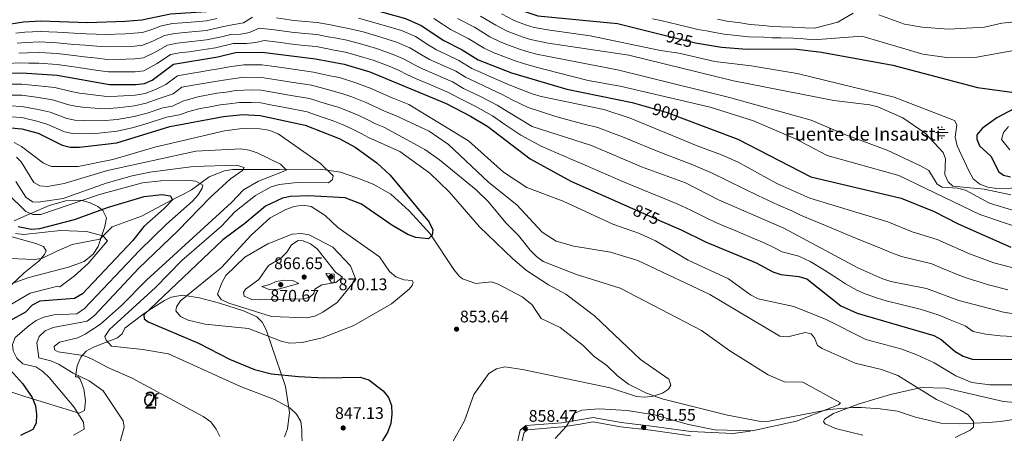
# Model space of a CAD drawing. Units: metres. Extents: x 614309 to 621214, y 4724750 to 4729493.
# Drawn here: x 614739 to 615327, y 4726034 to 4726281 of the extents above; entities that cross this region are included whole.
import ezdxf
from ezdxf.enums import TextEntityAlignment as Align

# ---------------------------------------------------------------- set-up
doc = ezdxf.new("R2010")
doc.units = ezdxf.units.M
doc.header["$MEASUREMENT"] = 0
doc.linetypes.add('DGN Style 3', pattern=[120.33868, 85.9562, -34.38248])
doc.linetypes.add('DGN Style 5', pattern=[60.16934, 25.78686, -34.38248])
for name, color, linetype, lineweight in [('Nivel 11', 7, 'Continuous', 0), ('Nivel 13', 7, 'Continuous', 0), ('Nivel 21', 7, 'Continuous', 0), ('Nivel 22', 7, 'Continuous', 0), ('Nivel 35', 7, 'Continuous', 0), ('Nivel 37', 7, 'Continuous', 0), ('Nivel 4', 7, 'Continuous', 0), ('Nivel 41', 7, 'Continuous', 0), ('Nivel 43', 7, 'Continuous', 0), ('Nivel 48', 7, 'Continuous', 0), ('Nivel 5', 7, 'Continuous', 0), ('Nivel 57', 7, 'Continuous', 0), ('Nivel 7', 7, 'Continuous', 0)]:
    doc.layers.add(name, color=color, linetype=linetype, lineweight=lineweight)
doc.styles.add('Style-Arial', font='txt')
doc.styles.add('Style-Arial Narrow', font='txt')
doc.styles.add('Style-Helvetica-Narrow-Oblique', font='txt')
doc.styles.add('Style-Times New Roman', font='txt')

# ---------------------------------------------------------------- blocks, each defined once
blk = doc.blocks.new('5PATER')
at = {"layer": 'Nivel 7', "linetype": 'Continuous', "lineweight": 0}
h = blk.add_hatch(color=51, dxfattribs=at)
edge = h.paths.add_edge_path()
edge.add_ellipse((0, 0), major_axis=(-1.1, -1.11), ratio=0.999422, start_angle=0, end_angle=360)
blk = doc.blocks.new('5NACIE')
at = {"layer": 'Nivel 13', "color": 4, "linetype": 'Continuous', "lineweight": 0, "flags": 128}
for points in [[(-3.75, 0), (3.75, 0)], [(-1.87, 1.88), (1.88, 1.88)], [(0, 2.81), (0, 3.75)], [(-1.87, -1.87), (1.88, -1.87)], [(0, -2.81), (0, -3.75)]]:
    blk.add_lwpolyline(points, dxfattribs=at)

msp = doc.modelspace()

# ---------------------------------------------------------------- linework, layer by layer
at = {"layer": 'Nivel 11', "color": 142, "linetype": 'DGN Style 3', "lineweight": 13}
msp.add_polyline3d([(615346.26, 4726044.7, 867.75), (615324.2, 4726041.11, 866.84), (615317.09, 4726040.54, 866.02), (615299.9, 4726039.86, 864.03), (615288.61, 4726040.27, 863.41), (615273.55, 4726043.7, 863.16), (615262.82, 4726047.35, 862.25), (615252.32, 4726048.8, 860.42), (615240.98, 4726049.61, 860.32), (615236.09, 4726049.51, 860.28), (615231.2, 4726049.22, 860.23), (615221.95, 4726048.37, 860.08), (615218.88, 4726047.77, 860), (615186.06, 4726041.33, 858.54), (615181.11, 4726041.24, 858.29), (615161.31, 4726044.92, 857.27), (615122.3, 4726054.65, 856.75), (615112.91, 4726058.04, 856.6), (615102.09, 4726063.52, 856.29), (615095.61, 4726068.34, 855.7), (615089.2, 4726074.49, 854.66), (615081.54, 4726079.98, 853.08), (615075.11, 4726086.55, 852.56), (615061.27, 4726097.16, 852.56), (615050.05, 4726102.58, 851.51), (615044.46, 4726110.94, 851.31), (615038.57, 4726115.44, 851.06), (615024.37, 4726123.1, 850.73), (615020.26, 4726124.37, 850.73), (615011.06, 4726123.54, 850.73), (615003.02, 4726126.25, 850.73), (615000.92, 4726127.94, 850.73), (614997.8, 4726131.89, 850.46), (614983.62, 4726153.14, 850.2), (614971.18, 4726166.77, 850.05), (614960.28, 4726176.81, 849.67), (614949.76, 4726182.75, 849.1), (614940.52, 4726186.27, 847.83), (614930.08, 4726189.82, 844.56), (614918.28, 4726191.65, 843.21), (614893.78, 4726191.47, 839.99), (614875.13, 4726191.5, 831.88), (614871.94, 4726191.5, 835), (614865.7, 4726191.51, 837.3), (614860.84, 4726190.68, 836.4), (614851.72, 4726187, 832.42), (614846.36, 4726183.04, 830), (614841.24, 4726179.26, 828.17), (614836.82, 4726177.01, 826.67), (614829.73, 4726173.32, 825), (614811.27, 4726163.71, 822.71), (614793.72, 4726157.31, 821.4), (614786.54, 4726149.82, 817.74), (614769.85, 4726146.75, 817.48), (614760.69, 4726142.69, 817.01), (614751.8, 4726138.41, 814.07), (614747.24, 4726137.7, 812.29), (614742.17, 4726138, 810.41), (614732.94, 4726138.43, 810.14)], dxfattribs=at)
at = {"layer": 'Nivel 21', "color": 7, "linetype": 'DGN Style 3', "lineweight": 0}
msp.add_polyline3d([(615035.65, 4726028.22, 859.11), (615037.49, 4726036.06, 858.33), (615040.8, 4726038.73, 858.33), (615062.27, 4726040.45, 858.59), (615071.6, 4726041.9, 859.9), (615080.99, 4726043.6, 860.16), (615097.79, 4726040.56, 861.47), (615115.83, 4726038.43, 861.47), (615139.32, 4726035.16, 860.42), (615164.52, 4726034.03, 860.68), (615175.06, 4726035.49, 860.42)], dxfattribs=at)
at = {"layer": 'Nivel 21', "color": 7, "linetype": 'Continuous', "lineweight": 0}
msp.add_polyline3d([(615038.11, 4726027.76, 859.11), (615039.73, 4726034.66, 858.33), (615041.77, 4726036.3, 858.33), (615062.56, 4726037.97, 858.59), (615072.02, 4726039.43, 859.9), (615080.99, 4726041.06, 860.16), (615097.42, 4726038.09, 861.47), (615115.51, 4726035.95, 861.47), (615139.09, 4726032.67, 860.42)], dxfattribs=at)
at = {"layer": 'Nivel 22', "color": 30, "linetype": 'DGN Style 5', "lineweight": 30, "flags": 128}
for points, elevation in [([(615123.47, 4726271.52), (615142.12, 4726266.9)], 925), ([(615115.41, 4726228.29), (615125.21, 4726225.46), (615133.65, 4726222.29)], 900), ([(615104.48, 4726168.22), (615122.06, 4726160.46)], 875)]:
    msp.add_lwpolyline(points, dxfattribs=dict(at, elevation=elevation))
at = {"layer": 'Nivel 35', "color": 92, "linetype": 'DGN Style 3', "lineweight": 0}
for points in [[(614735.4, 4726160.9, 825), (614741.14, 4726163.41, 829.1), (614745.19, 4726165.16, 830), (614756.24, 4726169.94, 828.06), (614766.22, 4726172.71, 826.39), (614771.13, 4726173.19, 825.59), (614775.94, 4726172.88, 826.52), (614780.65, 4726171.64, 827.23), (614785.22, 4726169.34, 827.64), (614788.26, 4726167.06, 827.73), (614790.4, 4726162.64, 827.73), (614789.44, 4726157.41, 827.73), (614785.51, 4726145.49, 827.73), (614782.55, 4726140.87, 827.73), (614777.17, 4726136.66, 827.73), (614767.81, 4726133.21, 827.02), (614744.02, 4726126.96, 822.14), (614722.04, 4726119.25, 817.98)], [(614896.71, 4726032.02, 849.47), (614898.53, 4726036.75, 850.12), (614899.78, 4726046.62, 851.29), (614897.31, 4726061.98, 852.83), (614888.84, 4726087.05, 854.96), (614885.77, 4726095.83, 854.88), (614883.44, 4726100.5, 854.98), (614880.11, 4726103.62, 857.06), (614872.18, 4726107.12, 857.06), (614857.94, 4726111.77, 857.06), (614845.95, 4726115.02, 857.06), (614835.78, 4726116.54, 857.06), (614829.06, 4726115.3, 856.8), (614824.97, 4726113.42, 855.2), (614817.01, 4726108.33, 850.36), (614813.02, 4726105.56, 848.68), (614801.47, 4726096.94, 846.58), (614799.87, 4726093.56, 846.58), (614796.94, 4726090.99, 845.77), (614782.72, 4726085.56, 842.47), (614778.35, 4726083.2, 841.36), (614775.02, 4726079.62, 840.3), (614772.88, 4726074.29, 838.88), (614771.92, 4726067.82, 838.21), (614773.59, 4726067.86, 838.21), (614774.67, 4726066.46, 838.14), (614776.8, 4726060.67, 837.56), (614777.88, 4726053.52, 836.55), (614777.2, 4726047.74, 835.31), (614774.05, 4726046.08, 834.02), (614741.68, 4726056.15, 825.1), (614686.3, 4726074.4, 810.98)], [(615242.02, 4726033.1, 863.67), (615225.69, 4726037.01, 860.46), (615219.47, 4726039.76, 858.79), (615218.56, 4726041.01, 858.33), (615219.14, 4726042.5, 857.97), (615224.51, 4726045.98, 857.43), (615239.81, 4726051.8, 857.12), (615258.56, 4726057.28, 857.5), (615275.26, 4726061.07, 865), (615276.72, 4726061.4, 865.01), (615291.52, 4726061, 860.52), (615326.06, 4726053.08, 864.9), (615340.85, 4726051.81, 866.44)]]:
    msp.add_polyline3d(points, dxfattribs=at)
at = {"layer": 'Nivel 4', "color": 30, "linetype": 'Continuous', "lineweight": 30, "flags": 128}
for points, elevation in [([(614786.61, 4726305.16), (614796.61, 4726304.18), (614838.91, 4726305.2), (614843.67, 4726306.72), (614846.07, 4726309.29), (614849.9, 4726310.71), (614860.62, 4726312.55), (614875.51, 4726316.73), (614890.06, 4726322), (614905.72, 4726325.44), (614932.83, 4726325.71), (614954.04, 4726323.7), (614964.75, 4726321.77), (614995.13, 4726311.24), (615037.93, 4726286.51), (615048.05, 4726283.14), (615095.58, 4726278.41), (615123.47, 4726271.52)], 925), ([(614725.45, 4726277.08), (614740.8, 4726279.44), (614751.13, 4726280.16), (614779.04, 4726279.12), (614801.6, 4726279.95), (614811.63, 4726280.72), (614828.57, 4726284.31), (614850.05, 4726285.68), (614860.37, 4726288.23), (614873.95, 4726296.09), (614878.98, 4726297.53), (614884.46, 4726297.65), (614905.09, 4726293.99), (614916.88, 4726293.55), (614943.14, 4726288.55), (614969.02, 4726281.43), (614978.4, 4726277.36), (614991.77, 4726268.36), (615002.8, 4726262.88), (615012.42, 4726256.83), (615032.36, 4726249), (615065.3, 4726239.31), (615104.34, 4726231.49), (615115.41, 4726228.29)], 900), ([(615142.12, 4726266.9), (615142.22, 4726266.88), (615157.62, 4726264.48), (615173.01, 4726263.12), (615201, 4726263.34), (615217.34, 4726261.43), (615259.9, 4726253.68), (615310.57, 4726240.34), (615336.74, 4726236.74)], 925), ([(614711.96, 4726248.51), (614739.86, 4726249.1), (614760.98, 4726247.72), (614792.16, 4726242.19), (614807.91, 4726242.1), (614813.03, 4726242.77), (614817.61, 4726244.78), (614830.36, 4726254.24), (614856.89, 4726258.65), (614867.55, 4726261.14), (614883.36, 4726261.33), (614915.31, 4726257.51), (614932.37, 4726254.28), (614947.58, 4726249.68), (614993.18, 4726230.81), (615007.79, 4726223.28), (615018.08, 4726217), (615043.37, 4726197.86), (615067.76, 4726184.44), (615104.48, 4726168.22)], 875), ([(615335.97, 4726229.69), (615321.99, 4726222.25), (615313.55, 4726216.08), (615310.19, 4726212.14), (615310.11, 4726209.46), (615311.8, 4726205.63), (615318.54, 4726199.45), (615323.24, 4726190.06), (615325.95, 4726188.08), (615330.26, 4726187.04)], 925), ([(614733.58, 4726216.26), (614739.9, 4726215.72), (614749.6, 4726213.07), (614763.87, 4726205.89), (614768.75, 4726204.76), (614774.24, 4726204.82), (614796.69, 4726207.25), (614828.31, 4726217.02), (614860.31, 4726223.11), (614871.75, 4726224.33), (614882.28, 4726223.56), (614909.07, 4726217.81), (614929.27, 4726209.87), (614938.87, 4726204.73), (614951.79, 4726195.36), (614959.82, 4726188.16), (614983.05, 4726160.03), (614985.25, 4726155.44)], 850), ([(615133.65, 4726222.29), (615167.37, 4726209.62), (615210.95, 4726187.1), (615264.98, 4726174.26), (615284.69, 4726166.32), (615299.05, 4726159.02), (615330.35, 4726145.07)], 900), ([(614737.72, 4726157.5), (614745.56, 4726155.91), (614750.62, 4726156.22), (614771.31, 4726161.58), (614791.68, 4726168.97), (614812.92, 4726175.39), (614823.44, 4726176.46), (614828.38, 4726175.79), (614828.73, 4726175.58), (614829.83, 4726173.43), (614824.93, 4726168.17), (614812.65, 4726157.5), (614806.15, 4726149.09), (614776.04, 4726117.39), (614771.25, 4726114.55), (614750.54, 4726112.92), (614746.14, 4726110.54), (614742.1, 4726106.48), (614732.72, 4726101.16)], 825), ([(614985.25, 4726155.44), (614984.9, 4726152.2), (614982.69, 4726150.18), (614975.1, 4726150.98), (614970.3, 4726152.69), (614960.82, 4726158.16), (614942.68, 4726170.85), (614932.86, 4726174.52), (614911.22, 4726175.81), (614900.33, 4726175.44), (614895.43, 4726174.43), (614885.34, 4726169.57), (614873.12, 4726159.24), (614859.89, 4726149.56), (614812.68, 4726104.7), (614813.01, 4726102.32), (614815.23, 4726100.61), (614845.37, 4726087.96), (614863.87, 4726078.34), (614878.88, 4726072.14), (614888.96, 4726069.69), (614904.98, 4726068.05), (614920.33, 4726067.32), (614941.97, 4726067.57), (614947.06, 4726066.06), (614955.71, 4726059.49), (614958.78, 4726055.54), (614960.64, 4726050.82), (614960.82, 4726045.6), (614960.12, 4726039.97), (614958.2, 4726034.73), (614952.77, 4726026)], 850), ([(615122.06, 4726160.46), (615133.54, 4726155.38), (615148.1, 4726148.24), (615178.38, 4726135.88), (615188.34, 4726130.46), (615193.09, 4726128.92), (615203.86, 4726127.69), (615208.63, 4726126.21), (615228.96, 4726110.24), (615238.62, 4726105.78), (615284.53, 4726092.55), (615288.9, 4726090.11), (615297.17, 4726082.98), (615301.94, 4726080.19), (615307.25, 4726078.41), (615381.64, 4726077.94)], 875), ([(614733.13, 4726071.71), (614740.26, 4726063.84), (614746.08, 4726055.41), (614748.06, 4726050.51), (614748.66, 4726045.39), (614748.42, 4726040.18), (614746.46, 4726036.35), (614739.04, 4726032.86)], 825)]:
    msp.add_lwpolyline(points, dxfattribs=dict(at, elevation=elevation))
at = {"layer": 'Nivel 5', "color": 30, "linetype": 'Continuous', "lineweight": 0, "flags": 128}
for points, elevation in [([(614736.24, 4726272.7), (614741.61, 4726273.31), (614750.87, 4726273.81), (614761.09, 4726273.37), (614771.05, 4726272.73), (614778.38, 4726272.32), (614784.35, 4726272.12), (614789.66, 4726272.03), (614801.71, 4726272.38), (614806.85, 4726272.68), (614811.91, 4726273.13), (614817.54, 4726274.96), (614823.2, 4726277.08), (614829.92, 4726278.46), (614838.89, 4726279.13), (614850.06, 4726280.04), (614856.28, 4726281.46)], 895), ([(614737.14, 4726266.8), (614742.42, 4726267.17), (614750.61, 4726267.47), (614761.06, 4726266.96), (614771, 4726266.04), (614777.72, 4726265.51), (614784.66, 4726264.92), (614790.29, 4726264.57), (614801.82, 4726264.82), (614807.11, 4726265.04), (614812.19, 4726265.54), (614818.56, 4726268.16), (614824.99, 4726271.37), (614831.26, 4726272.61), (614839.22, 4726273.32), (614850.07, 4726274.41), (614857.65, 4726276.04), (614863.24, 4726277.39), (614872.16, 4726278.97), (614877.71, 4726282.19)], 890), ([(614891.91, 4726281.84), (614902.36, 4726280.22), (614909.33, 4726279.63), (614916.25, 4726279.14), (614924.11, 4726277.64), (614929.02, 4726276.71), (614934.87, 4726275.6), (614943.64, 4726273.47), (614953.59, 4726270.61), (614964.14, 4726267.2), (614971.61, 4726263.99), (614978.44, 4726259.88), (614983.33, 4726257.06), (614989.72, 4726254.2), (614998.95, 4726250.05), (615004.72, 4726246.42), (615011.07, 4726243.49), (615016.15, 4726241.21), (615026.64, 4726236.2), (615032.71, 4726232.94), (615042.3, 4726228.34), (615058.75, 4726223.14), (615065.96, 4726221.1), (615075.62, 4726218.56), (615083.78, 4726216.49), (615093.12, 4726212.95), (615098.47, 4726210.95), (615107.7, 4726207.1), (615113.45, 4726204.69), (615122.77, 4726201.07), (615132.09, 4726197.45), (615139.58, 4726194.53), (615146.51, 4726191.71), (615151.36, 4726189.63), (615161.79, 4726184.56), (615170.77, 4726180.18), (615179.74, 4726175.79), (615184.83, 4726173.27), (615191.7, 4726170.27), (615199.69, 4726166.76), (615204.86, 4726164.26), (615214.05, 4726160.43), (615223.23, 4726156.6), (615232.42, 4726152.78), (615241.6, 4726148.95), (615250.3, 4726145.48), (615259.82, 4726141.51), (615265.2, 4726139.53), (615272.5, 4726137.82), (615283.28, 4726135.12), (615290.19, 4726132.23), (615299.98, 4726128.25), (615304.87, 4726126.45), (615312.04, 4726124.3), (615317.02, 4726122.72), (615321.86, 4726121.44), (615328.54, 4726119.67)], 890), ([(614940.99, 4726281.7), (614945.8, 4726280.34), (614950.61, 4726278.99), (614955.6, 4726277.59), (614966.58, 4726274.32), (614975, 4726270.68), (614982.56, 4726265.82), (614987.55, 4726262.71), (614992.98, 4726260.17), (615000.88, 4726256.47), (615008.57, 4726251.62), (615014.07, 4726249.24), (615018.94, 4726247.19), (615029.5, 4726242.6), (615034.93, 4726240.26), (615044.52, 4726236.56), (615049.92, 4726234.97), (615087.48, 4726227.18), (615103.06, 4726221.96), (615143.06, 4726205.5), (615157.73, 4726200.28), (615167.66, 4726195.76), (615190.77, 4726183.1), (615210.41, 4726174.36), (615257.05, 4726160.17), (615271.58, 4726154.36), (615286.41, 4726149.8), (615305.74, 4726141.23), (615320.24, 4726135.85), (615331.09, 4726132.98)], 895), ([(614985.92, 4726281.4), (614990.98, 4726278.16), (614995.9, 4726274.93), (615006.46, 4726269.55), (615015.89, 4726263.71), (615021.25, 4726261.3), (615028.69, 4726258.38), (615034.42, 4726256.19), (615039.33, 4726254.7), (615047.01, 4726252.44), (615052.44, 4726251.16), (615078.02, 4726244.59), (615097.15, 4726241.06), (615150.91, 4726228.55), (615176.74, 4726220.45), (615201.78, 4726209.66), (615220.77, 4726199.89), (615263.47, 4726187.83), (615311.82, 4726164.66), (615343.7, 4726153.88)], 905), ([(615000.04, 4726281.51), (615010.12, 4726276.22), (615019.36, 4726270.59), (615025.42, 4726267.61), (615031, 4726265.41), (615036.48, 4726263.37), (615041.51, 4726261.81), (615047.27, 4726260.12), (615053.33, 4726258.95), (615095.65, 4726250.89), (615162.43, 4726234.41), (615211.11, 4726220.8), (615231.23, 4726212.33), (615256.55, 4726202.98), (615276.54, 4726193.73), (615281.48, 4726190.92), (615286.5, 4726182.74), (615289.35, 4726180.9), (615298.57, 4726180.25), (615303.42, 4726179.04), (615317.77, 4726171.42), (615333.45, 4726166.64)], 910), ([(615013.79, 4726282.89), (615022.83, 4726277.47), (615029.59, 4726273.91), (615038.55, 4726270.56), (615043.69, 4726268.92), (615054.22, 4726266.75), (615102.32, 4726259.67), (615164.85, 4726244.34), (615224.64, 4726232.66), (615246.14, 4726230.02), (615250.98, 4726228.75), (615265.91, 4726222.35), (615279.18, 4726213.07), (615290.04, 4726201.56), (615291.39, 4726197.72), (615291.09, 4726188.5), (615292.94, 4726184.11), (615295.88, 4726181.43), (615314.49, 4726179.78), (615330.43, 4726176.26)], 915), ([(615026.3, 4726284.35), (615033.76, 4726280.21), (615040.61, 4726277.74), (615045.87, 4726276.03), (615055.11, 4726274.55), (615079.21, 4726271.13), (615121.17, 4726262.37), (615132.24, 4726260.85), (615153.72, 4726255.75), (615175.28, 4726253.25), (615202.77, 4726248.76), (615260.76, 4726234.52), (615296.74, 4726220.65), (615298.27, 4726218.02), (615297.13, 4726210.76), (615298.3, 4726205.46), (615305.25, 4726190.6), (615307.95, 4726185.88), (615311.85, 4726182.76), (615316.68, 4726180.83), (615322.09, 4726180.13), (615382.42, 4726181.54)], 920), ([(615155.3, 4726281.06), (615160.87, 4726279.97), (615169.05, 4726278.86), (615174.7, 4726277.85), (615182.79, 4726277.31), (615187.88, 4726276.8), (615193.19, 4726276.45), (615199.99, 4726276.26), (615207.45, 4726276), (615213.21, 4726275.62), (615227.03, 4726279.28), (615236.27, 4726284.65)], 935), ([(615251.59, 4726283.76), (615266.87, 4726278.09), (615277.47, 4726276.36), (615293.15, 4726275.12), (615314.7, 4726276.32), (615325.13, 4726278.75), (615345.97, 4726280.95)], 935), ([(614738.05, 4726260.9), (614743.23, 4726261.04), (614750.35, 4726261.13), (614761.03, 4726260.54), (614770.94, 4726259.35), (614777.06, 4726258.71), (614784.97, 4726257.73), (614790.91, 4726257.11), (614801.94, 4726257.26), (614807.38, 4726257.39), (614812.47, 4726257.95), (614819.58, 4726261.36), (614826.78, 4726265.66), (614832.61, 4726266.76), (614839.56, 4726267.5), (614850.08, 4726268.78), (614859.02, 4726270.62), (614864.68, 4726271.98), (614870.68, 4726272.05), (614875.9, 4726273.09), (614881.61, 4726275.81), (614890.72, 4726274.8), (614900.99, 4726273.33), (614908.95, 4726272.54), (614915.94, 4726271.93), (614922.82, 4726270.62), (614927.73, 4726269.69), (614934.03, 4726268.49), (614941.48, 4726266.59), (614946.28, 4726265.19), (614951.59, 4726263.64), (614961.7, 4726260.08), (614968.22, 4726257.31), (614974.31, 4726253.93), (614979.12, 4726251.41), (614986.45, 4726248.23), (614997.03, 4726243.64), (615003.54, 4726239.84), (615013.37, 4726235.23), (615023.79, 4726229.8), (615030.49, 4726225.61), (615044.55, 4726217.18), (615080.08, 4726205.8), (615109.96, 4726193.13), (615136.11, 4726183.56), (615155.94, 4726173.36), (615194.92, 4726156.52), (615238.97, 4726132.79), (615253.3, 4726126.55), (615258.82, 4726124.7), (615280.14, 4726120.44), (615299.3, 4726113.41), (615326, 4726106.36), (615337.14, 4726104.63)], 885), ([(615116.38, 4726281.28), (615121.37, 4726280.21), (615126.42, 4726279.09)], 930), ([(615126.42, 4726279.09), (615131.36, 4726277.98), (615136.3, 4726276.78), (615143.57, 4726274.95), (615148.7, 4726274.04), (615153.7, 4726273.2), (615159.24, 4726272.22), (615168.31, 4726271.23), (615173.86, 4726270.48), (615182.9, 4726270.26), (615187.94, 4726270.02), (615193.1, 4726269.86), (615200.49, 4726269.8), (615206.7, 4726269.38), (615212.62, 4726268.84), (615241.41, 4726270.91), (615277.8, 4726260.23), (615293.41, 4726258.03), (615308.88, 4726258.28), (615339.95, 4726263.72)], 930), ([(614730.66, 4726254.56), (614738.95, 4726255), (614744.04, 4726254.91), (614750.09, 4726254.79), (614761, 4726254.13), (614770.88, 4726252.66), (614776.4, 4726251.9), (614785.28, 4726250.54), (614791.54, 4726249.65), (614802.05, 4726249.69), (614807.65, 4726249.74), (614812.75, 4726250.36), (614820.6, 4726254.56), (614828.58, 4726259.95), (614833.95, 4726260.91), (614839.89, 4726261.69), (614850.09, 4726263.15), (614855.52, 4726264.06), (614866.11, 4726266.56), (614874.11, 4726266.65), (614879.63, 4726267.21), (614884.57, 4726268.42), (614894.48, 4726267.12), (614899.62, 4726266.44), (614908.56, 4726265.45), (614915.62, 4726264.72), (614921.52, 4726263.6), (614926.43, 4726262.67), (614933.2, 4726261.38), (614939.32, 4726259.71), (614944.11, 4726258.28), (614949.58, 4726256.66), (614959.26, 4726252.97), (614964.83, 4726250.63), (614970.19, 4726247.98), (614974.9, 4726245.77), (614983.18, 4726242.26), (614995.1, 4726237.23), (615000.58, 4726234.18), (615010.58, 4726229.26), (615020.93, 4726223.4), (615028.27, 4726218.29), (615037.86, 4726211.92), (615049.95, 4726205.34), (615059.1, 4726201.4), (615068.24, 4726197.47), (615076.21, 4726194.11), (615085.38, 4726190.14), (615094.56, 4726186.16), (615099.15, 4726184.18), (615104.87, 4726181.71), (615114.14, 4726177.97), (615123.41, 4726174.23), (615131.66, 4726170.87), (615139.27, 4726167.18), (615149.23, 4726162.17), (615154.31, 4726159.81), (615161.24, 4726156.93), (615165.85, 4726154.99), (615175.07, 4726151.12), (615183.22, 4726147.68), (615188.84, 4726145), (615193.83, 4726142.3), (615203.79, 4726139.74), (615210.58, 4726136.62), (615219.14, 4726131.52), (615227.48, 4726126.06), (615231.66, 4726123.32), (615238.53, 4726119.47), (615243.38, 4726117.29), (615250.76, 4726114.78), (615255.93, 4726113.16), (615265.64, 4726110.8), (615276.2, 4726108.26), (615287.03, 4726104.77), (615294.1, 4726101.76), (615303.24, 4726098.21), (615307.87, 4726094.89), (615315.44, 4726093.34)], 880), ([(614732.28, 4726242.4), (614739.87, 4726242.42), (614749.79, 4726241.37), (614759.59, 4726240.34), (614769.43, 4726237.96), (614774.34, 4726237.03), (614779.38, 4726236.34), (614790.57, 4726234.93), (614797.07, 4726235.18), (614807.58, 4726235.72), (614813.58, 4726236.84), (614819.75, 4726239.23), (614825.91, 4726242.17), (614832.9, 4726247.36), (614841.78, 4726248.85), (614846.7, 4726249.7), (614852.14, 4726250.64), (614857.57, 4726251.54), (614863.75, 4726252.7), (614872.39, 4726253.82), (614883.14, 4726253.78), (614892.06, 4726252.62), (614901.96, 4726251.25), (614914.06, 4726249.57), (614923.78, 4726247.35), (614929.57, 4726246.25), (614939.41, 4726243.08), (614948.5, 4726239.71), (614953.23, 4726237.63), (614961.05, 4726234.26), (614970.98, 4726230.15), (615006.58, 4726208.54), (615027.42, 4726189.78), (615041.42, 4726180.8), (615063.08, 4726172.62), (615092.67, 4726158.8), (615108.7, 4726153.19), (615118.31, 4726148.88), (615137.71, 4726137.35), (615161.85, 4726126.19), (615175.05, 4726116.63), (615179.46, 4726114.27), (615200.79, 4726109.86), (615220.09, 4726102), (615243.92, 4726090.07), (615264.66, 4726084.56), (615274.31, 4726080.95), (615284.59, 4726076.26), (615297.58, 4726068.47), (615307.12, 4726064.54), (615317.81, 4726063), (615334.85, 4726063.05)], 870), ([(614732.6, 4726235.86), (614739.88, 4726235.75), (614749.74, 4726234.29), (614758.21, 4726232.96), (614768.04, 4726229.94), (614772.95, 4726228.96), (614778.1, 4726228.46), (614788.97, 4726227.67), (614796.97, 4726228.19), (614807.24, 4726229.34), (614814.14, 4726230.92), (614821.89, 4726233.68), (614830.19, 4726236.58), (614835.44, 4726240.47), (614843.32, 4726241.83), (614848.24, 4726242.7), (614854.18, 4726243.75), (614860.24, 4726244.64), (614865.75, 4726245.6), (614872.23, 4726246.45), (614882.93, 4726246.22), (614890.84, 4726245.09), (614900.71, 4726243.54), (614912.81, 4726241.63), (614922.43, 4726239.05), (614931.5, 4726236.63), (614936.87, 4726234.78), (614944.79, 4726231.66), (614949.64, 4726229.4), (614956.03, 4726226.49), (614963.48, 4726223.41), (614983.12, 4726214.33), (614994.66, 4726206.35), (615018.78, 4726183.74), (615035.53, 4726170.31), (615050.49, 4726154.17), (615058.99, 4726148.64), (615069.47, 4726145.67), (615091.47, 4726142.22), (615107.65, 4726137.1), (615150.75, 4726116.84), (615192.54, 4726092.13), (615197.33, 4726091.6), (615207.61, 4726094.28), (615211.14, 4726093.51), (615213.09, 4726091.16), (615214.92, 4726086.51), (615217.79, 4726084.65), (615237.45, 4726075.96), (615253.14, 4726072.11), (615262.92, 4726068.68), (615286.09, 4726054.4), (615300.46, 4726048.01), (615305.02, 4726045.22), (615308.2, 4726041.14), (615308.2, 4726037.91), (615306.2, 4726035.97), (615297.08, 4726031.65)], 865), ([(614732.93, 4726229.33), (614739.88, 4726229.07), (614749.69, 4726227.22), (614756.83, 4726225.58), (614766.65, 4726221.92), (614771.55, 4726220.89), (614776.81, 4726220.58), (614787.37, 4726220.41), (614796.88, 4726221.21), (614806.91, 4726222.96), (614814.69, 4726225), (614824.03, 4726228.12), (614829.92, 4726229.24), (614836.08, 4726232.19), (614844.87, 4726234.81), (614856.22, 4726236.87), (614861.92, 4726237.64), (614867.75, 4726238.51), (614877.06, 4726238.88), (614882.71, 4726238.67), (614889.61, 4726237.56), (614899.45, 4726235.83), (614911.57, 4726233.69), (614921.08, 4726230.75), (614928.68, 4726228.52), (614934.34, 4726226.47), (614941.09, 4726223.61), (614946.05, 4726221.18), (614951.02, 4726218.72), (614955.98, 4726216.67), (614980.52, 4726203.34), (614989.22, 4726197.19), (615011.25, 4726179.38), (615018.35, 4726172.32), (615028.8, 4726159.59), (615036.43, 4726152.14), (615043.36, 4726143.43), (615047.1, 4726139.5), (615051.2, 4726136.63), (615071.12, 4726128.81), (615097.12, 4726120.64), (615145.67, 4726095.53), (615162.59, 4726083.37), (615185.6, 4726069.09), (615195.34, 4726064.94), (615206.29, 4726064.61), (615228.72, 4726052.41), (615227.45, 4726051.06), (615202.49, 4726041.47), (615175.98, 4726035.71), (615153.67, 4726036.22), (615137.86, 4726039.38), (615117.64, 4726045.07), (615101.37, 4726047.69), (615084.65, 4726048.69), (615074.34, 4726047.91), (615069.73, 4726045.92), (615065.19, 4726038.44), (615058.26, 4726031.13)], 860), ([(614733.25, 4726222.79), (614739.89, 4726222.4), (614749.64, 4726220.14), (614755.45, 4726218.2), (614765.26, 4726213.91), (614770.15, 4726212.83), (614775.52, 4726212.7), (614785.78, 4726213.15), (614796.78, 4726214.23), (614806.58, 4726216.58), (614815.24, 4726219.07), (614826.17, 4726222.57), (614834.03, 4726224.07), (614839.57, 4726226.01), (614846.41, 4726227.78), (614851.33, 4726228.69), (614858.27, 4726229.99), (614863.6, 4726230.64), (614869.75, 4726231.42), (614876.9, 4726231.42), (614882.49, 4726231.12), (614888.39, 4726230.04), (614898.2, 4726228.12), (614910.32, 4726225.75), (614919.73, 4726222.45), (614925.86, 4726220.42), (614931.81, 4726218.17), (614937.38, 4726215.56), (614942.46, 4726212.95), (614946.93, 4726210.57), (614965.67, 4726202.25), (614983.45, 4726189.2), (614994.98, 4726178.06), (615013.22, 4726157.2), (615033.03, 4726138.15), (615041.12, 4726131.29), (615054.33, 4726122.63), (615064.75, 4726117.09), (615081.9, 4726104.1), (615109.3, 4726078.1), (615126.15, 4726066.4), (615127.48, 4726062.95), (615126.05, 4726060.39), (615122.52, 4726058.13), (615116.79, 4726056.32), (615111.83, 4726055.66), (615106.84, 4726056.18), (615091.1, 4726061.27), (615038.77, 4726072.26), (615028.2, 4726073.79), (615023.32, 4726072.67), (615018.65, 4726069.72), (615009.7, 4726057.27), (615004.2, 4726041.51), (614996.48, 4726027.64)], 855), ([(615329, 4726217.09), (615325.98, 4726213.58), (615324.94, 4726209.41), (615329.85, 4726203.25)], 930), ([(614794.25, 4726197.48), (614819.28, 4726204.83), (614860.92, 4726214.5), (614871.51, 4726215.84), (614881.91, 4726215.76), (614887.46, 4726214.82), (614892.87, 4726212.64), (614918.27, 4726195.04), (614925.74, 4726187.6), (614925.36, 4726185.41), (614923.01, 4726183.4), (614904.37, 4726183.71), (614893.58, 4726182.49), (614888.74, 4726181.18), (614879.44, 4726175.87), (614867.07, 4726166.11), (614859.16, 4726157.73), (614835.32, 4726137.24), (614819.65, 4726121.18), (614792.19, 4726096.14), (614789.47, 4726091.87), (614790.29, 4726089.7), (614793.46, 4726086.04), (614812.06, 4726084.19), (614827.44, 4726081.63), (614870.42, 4726062), (614890.65, 4726054.28), (614899.83, 4726049.34), (614903.91, 4726045.56), (614906.43, 4726041.23), (614907.13, 4726036.28), (614907.28, 4726025.87)], 845), ([(614735.37, 4726207.5), (614739.77, 4726205.12), (614752.85, 4726195.14), (614757.5, 4726193.26), (614773.57, 4726193.22), (614794.25, 4726197.48)], 845), ([(614736.68, 4726198.82), (614739.55, 4726196.08), (614747.12, 4726183.72), (614750.68, 4726181.69), (614755.18, 4726181.29), (614765.14, 4726183.15), (614790.98, 4726190.76), (614843.87, 4726202.46), (614870.7, 4726203.83), (614875.62, 4726202.95), (614880.36, 4726201.3), (614894.31, 4726194.56), (614897.83, 4726190.97), (614881.16, 4726184.44), (614872.27, 4726179.32), (614865.11, 4726171.84), (614814.41, 4726125.5)], 840), ([(614736.21, 4726184.26), (614742.31, 4726174.93), (614746.17, 4726172.2), (614749.62, 4726172.06), (614764.6, 4726174.21), (614790.29, 4726183.25), (614805.74, 4726187.65), (614816.24, 4726189.77), (614842.46, 4726193.21), (614868.1, 4726194.1), (614872.56, 4726192.58), (614871.61, 4726190.94), (614864.49, 4726185.85), (614852.42, 4726174.8)], 835), ([(614731.16, 4726177.25), (614742.21, 4726166.38), (614746.47, 4726164.64), (614751.32, 4726164.6), (614786.2, 4726176.56), (614811.95, 4726183.47), (614822.81, 4726184.66), (614838.69, 4726185.14), (614843.7, 4726184.47), (614847.96, 4726182.17), (614847.65, 4726180.26), (614845.2, 4726176.35), (614841.83, 4726172.65), (614826.29, 4726158.87), (614810.19, 4726143.2)], 830), ([(614852.42, 4726174.8), (614833.27, 4726155.08), (614809.48, 4726132.32), (614783.24, 4726104.3), (614778.95, 4726101.11), (614758.57, 4726097.24), (614753.9, 4726095.31), (614750.18, 4726091.86), (614748.92, 4726088.18), (614750.07, 4726079.09), (614757.16, 4726077.46), (614761.74, 4726075.44), (614770.54, 4726069.97), (614780.12, 4726065.42), (614788.4, 4726059.48), (614800.45, 4726041.6), (614800.95, 4726037.74), (614798.21, 4726027.77)], 835), ([(614899.69, 4726087.92), (614894.82, 4726089.07), (614875.29, 4726096.69), (614849.41, 4726099.15), (614839.26, 4726101.6), (614834.61, 4726103.84), (614831.87, 4726107.16), (614832.28, 4726109.52), (614834.66, 4726113.09), (614859.01, 4726133.11), (614876.73, 4726152.25), (614888.17, 4726162.64), (614897.52, 4726167.52), (614902.58, 4726169.42), (614907.73, 4726170.1), (614912.67, 4726169.3), (614921.04, 4726164.03), (614928.5, 4726156.86), (614953.36, 4726139.3), (614959.36, 4726130.62), (614963.18, 4726127.41), (614967.93, 4726125.7), (614972.95, 4726125.29), (614973.57, 4726124.06), (614972.96, 4726122.28), (614971.24, 4726120.04), (614960.63, 4726111.36), (614938.17, 4726098.51), (614919.19, 4726090.98), (614907.3, 4726088.26), (614899.69, 4726087.92)], 855), ([(614736.12, 4726153.37), (614741.15, 4726152.75), (614762.93, 4726155.04), (614778.45, 4726154.4), (614788.33, 4726151.99), (614791.11, 4726148.96), (614779.58, 4726135.43), (614771.3, 4726128.02), (614762.61, 4726121.57), (614762.37, 4726121.43), (614761.45, 4726121.83), (614756.56, 4726120.78), (614744.78, 4726117.64), (614722.02, 4726104.41)], 820), ([(614727.63, 4726153.02), (614748.14, 4726147.34), (614752.78, 4726145.53), (614754.49, 4726142.9), (614753.41, 4726140.7), (614750.13, 4726136.92), (614741.27, 4726129.83), (614729.72, 4726118.91)], 815), ([(614939.28, 4726125.94), (614928.07, 4726112.14), (614919.62, 4726106.48), (614914.82, 4726104.09), (614909.94, 4726102.94), (614888.95, 4726103.79), (614863.55, 4726111.76), (614858.86, 4726113.95), (614856.68, 4726117.14), (614859.22, 4726123.97), (614861.75, 4726128.34), (614873.06, 4726139.22), (614886.74, 4726147.19), (614901.28, 4726152.84), (614906.61, 4726153.23), (614911.54, 4726152.41), (614925.51, 4726145.16), (614936.22, 4726134.01), (614939.28, 4726125.94)], 860), ([(614927.2, 4726130.29), (614931.27, 4726127.32), (614927.29, 4726124.07), (614918.92, 4726122.77), (614914.86, 4726120.16), (614914.21, 4726117.61), (614911.84, 4726115.38), (614908.24, 4726114.39), (614882.24, 4726113.78), (614877.21, 4726114.02), (614872.66, 4726116), (614872.16, 4726118.1), (614873.42, 4726120.02), (614881.33, 4726125.79), (614887.25, 4726134.3), (614894.38, 4726138.37), (614898.06, 4726142.12), (614900.92, 4726146.44), (614904.9, 4726149.02), (614907.93, 4726148.97), (614912.18, 4726147.2), (614916.21, 4726144.23), (614927.2, 4726130.29)], 865), ([(614810.19, 4726143.2), (614777.32, 4726108.48), (614772.81, 4726105.37), (614758.97, 4726104.77), (614753.03, 4726103.47), (614748.48, 4726101.38), (614744.02, 4726098.2), (614735.99, 4726091.23), (614734.25, 4726087.05), (614734.61, 4726083.26), (614736.81, 4726079.02), (614740.4, 4726075.54), (614748.24, 4726073.71), (614752.46, 4726071.02), (614756.23, 4726067.49), (614770.89, 4726049.93), (614776.7, 4726040.77), (614777.14, 4726036.7), (614770.74, 4726033.07)], 830), ([(614921.42, 4726129.36), (614926.45, 4726128.98), (614926.28, 4726123.94), (614924.58, 4726124.19), (614921.42, 4726129.36)], 870), ([(614814.41, 4726125.5), (614799.44, 4726110.31), (614786.93, 4726099.22), (614777.78, 4726093.19), (614773.24, 4726091.07), (614762.34, 4726088.51), (614759.09, 4726085.91), (614759.41, 4726083.94), (614761.55, 4726082.65), (614776.64, 4726080.48), (614781.4, 4726078.55), (614791.17, 4726073.37), (614805.83, 4726067.02), (614848.19, 4726044.27), (614852.76, 4726040.92), (614855.87, 4726036.7), (614858.11, 4726032.22)], 840), ([(614883.26, 4726121.78), (614887.88, 4726122.79), (614891.74, 4726124.73), (614896.76, 4726125.43), (614901.75, 4726125.36), (614905.2, 4726123.54), (614892.89, 4726120.18), (614887.92, 4726119.66), (614883.26, 4726121.78)], 870), ([(615315.44, 4726093.34), (615324.12, 4726092.34), (615331.59, 4726091.92)], 880)]:
    msp.add_lwpolyline(points, dxfattribs=dict(at, elevation=elevation))
at = {"layer": 'Nivel 57', "color": 92, "linetype": 'DGN Style 3', "lineweight": 0}
for points in [[(614722.04, 4726119.25, 817.98), (614744.02, 4726126.96, 822.14), (614767.81, 4726133.21, 827.02), (614777.17, 4726136.66, 827.73), (614782.55, 4726140.87, 827.73), (614785.51, 4726145.49, 827.73), (614789.44, 4726157.41, 827.73), (614790.4, 4726162.64, 827.73), (614788.26, 4726167.06, 827.73), (614785.22, 4726169.34, 827.64), (614780.65, 4726171.64, 827.23), (614775.94, 4726172.88, 826.52), (614771.13, 4726173.19, 825.59), (614766.22, 4726172.71, 826.39), (614756.24, 4726169.94, 828.06), (614745.19, 4726165.16, 830), (614741.14, 4726163.41, 829.1), (614735.4, 4726160.9, 825)], [(614896.71, 4726032.02, 849.47), (614898.53, 4726036.75, 850.12), (614899.78, 4726046.62, 851.29), (614897.31, 4726061.98, 852.83), (614888.84, 4726087.05, 854.96), (614885.77, 4726095.83, 854.88), (614883.44, 4726100.5, 854.98), (614880.11, 4726103.62, 857.06), (614872.18, 4726107.12, 857.06), (614857.94, 4726111.77, 857.06), (614845.95, 4726115.02, 857.06), (614835.78, 4726116.54, 857.06), (614829.06, 4726115.3, 856.8), (614824.97, 4726113.42, 855.2), (614817.01, 4726108.33, 850.36), (614813.02, 4726105.56, 848.68), (614801.47, 4726096.94, 846.58), (614799.87, 4726093.56, 846.58), (614796.94, 4726090.99, 845.77), (614782.72, 4726085.56, 842.47), (614778.35, 4726083.2, 841.36), (614775.02, 4726079.62, 840.3), (614772.88, 4726074.29, 838.88), (614771.92, 4726067.82, 838.21), (614773.59, 4726067.86, 838.21), (614774.67, 4726066.46, 838.14), (614776.8, 4726060.67, 837.56), (614777.88, 4726053.52, 836.55), (614777.2, 4726047.74, 835.31), (614774.05, 4726046.08, 834.02), (614741.68, 4726056.15, 825.1), (614686.3, 4726074.4, 810.98)], [(615340.85, 4726051.81, 866.44), (615326.06, 4726053.08, 864.9), (615291.52, 4726061, 860.52), (615276.72, 4726061.4, 865.01), (615275.26, 4726061.07, 865), (615258.56, 4726057.28, 857.5), (615239.81, 4726051.8, 857.12), (615224.51, 4726045.98, 857.43), (615219.14, 4726042.5, 857.97), (615218.56, 4726041.01, 858.33), (615219.47, 4726039.76, 858.79), (615225.69, 4726037.01, 860.46), (615242.02, 4726033.1, 863.67)]]:
    msp.add_polyline3d(points, dxfattribs=at)

# ---------------------------------------------------------------- block references
at = {"layer": 'Nivel 13', "color": 4, "linetype": 'Continuous', "lineweight": 0}
msp.add_blockref('5NACIE', (615289.2, 4726213.42, 917.72), dxfattribs=at)
at = {"layer": 'Nivel 7', "color": 51, "linetype": 'Continuous', "lineweight": 0}
for p in [(614908.46, 4726127.33, 866.65), (614924.45, 4726127.39, 870.13), (614894.46, 4726122.78, 870.67), (614999.48, 4726096.28, 853.64), (614931.77, 4726037.34, 847.13), (615040.48, 4726037.04, 858.47), (615111.19, 4726037.64, 861.55)]:
    msp.add_blockref('5PATER', p, dxfattribs=at)

# ---------------------------------------------------------------- texts
at = {"layer": 'Nivel 37', "color": 92, "linetype": 'Continuous', "lineweight": 0, "style": 'Style-Arial'}
msp.add_text('Cf', height=7, dxfattribs=at).set_placement((614816.84, 4726053.92, 839.26), align=Align.MIDDLE_CENTER)
at = {"layer": 'Nivel 41', "color": 7, "linetype": 'Continuous', "lineweight": 0, "style": 'Style-Helvetica-Narrow-Oblique'}
for s, rotation, p in [('925', 346.113, (615132.54, 4726269.28, 925)), ('900', 343.88647, (615124.33, 4726225.71, 900)), ('875', 336.17043, (615112.8, 4726164.55, 875))]:
    msp.add_text(s, height=7, rotation=rotation, dxfattribs=at).set_placement(p, align=Align.MIDDLE_CENTER)
at = {"layer": 'Nivel 41', "color": 7, "linetype": 'Continuous', "lineweight": 0, "style": 'Style-Arial'}
for s, p in [('866.65', (614890.51, 4726132.02, 866.65)), ('870.13', (614929.02, 4726119.49, 870.13)), ('870.67', (614888.28, 4726112.69, 870.67)), ('853.64', (615001.46, 4726100.28, 853.64)), ('847.13', (614926.88, 4726042.71, 847.13)), ('858.47', (615042.53, 4726041.04, 858.47)), ('861.55', (615113.17, 4726041.64, 861.55))]:
    msp.add_text(s, height=7, dxfattribs=at).set_placement(p)
at = {"layer": 'Nivel 43', "color": 4, "linetype": 'Continuous', "lineweight": 0, "style": 'Style-Times New Roman'}
msp.add_text('Fuente de Insausti', height=8, dxfattribs=at).set_placement((615195.37, 4726208.65, 903.83))
at = {"layer": 'Nivel 48', "color": 92, "linetype": 'Continuous', "lineweight": 0, "style": 'Style-Arial Narrow'}
msp.add_text('2', height=10, dxfattribs=at).set_placement((614816.83, 4726053.92, 839.26), align=Align.MIDDLE_CENTER)

doc.saveas('drawing.dxf')
